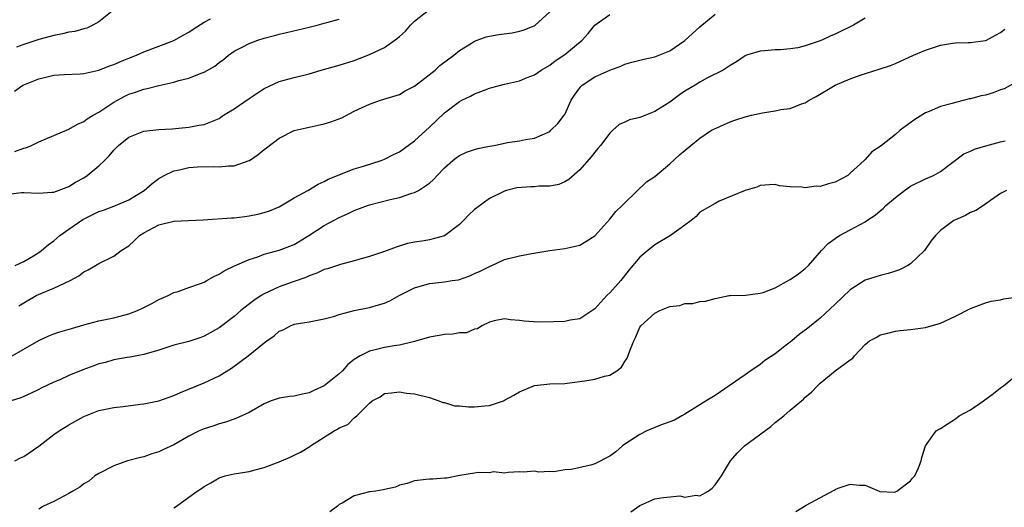
# Model space of a CAD drawing. Units: inches. Extents: x 2571000 to 2574000, y 1539000 to 1542000.
# Drawn here: x 2571272 to 2571403, y 1541851 to 1541916 of the extents above; entities that cross this region are included whole.
import ezdxf

# ---------------------------------------------------------------- set-up
doc = ezdxf.new("R2010")
doc.units = ezdxf.units.IN
doc.header["$MEASUREMENT"] = 0
doc.layers.add('LD25711539_2ft', color=143, linetype='Continuous')

msp = doc.modelspace()

# ---------------------------------------------------------------- linework, layer by layer
at = {"layer": 'LD25711539_2ft'}
for points, elevation in [([(2571271, 1541892.5), (2571272.72, 1541892.72), (2571273, 1541892.74), (2571275, 1541892.62), (2571276.75, 1541892.75), (2571277, 1541892.79), (2571279, 1541893.53), (2571279.89, 1541894.11), (2571281, 1541894.69), (2571281.47, 1541895), (2571283, 1541896.29), (2571283.75, 1541897), (2571284.38, 1541897.62), (2571285, 1541898.38), (2571285.64, 1541899), (2571287, 1541900.08), (2571289, 1541900.87), (2571291, 1541901.09), (2571292.78, 1541901.22), (2571295, 1541901.43), (2571296.32, 1541901.68), (2571297, 1541901.79), (2571299, 1541902.59), (2571299.25, 1541902.75), (2571299.61, 1541903), (2571301, 1541903.88), (2571303, 1541905.25), (2571304.07, 1541905.93), (2571305, 1541906.56), (2571307, 1541907.5), (2571309, 1541908.03), (2571311, 1541908.53), (2571312.57, 1541909), (2571315, 1541909.67), (2571317, 1541910.31), (2571319, 1541911.09), (2571321, 1541912.04), (2571322.74, 1541913.26), (2571323, 1541913.5), (2571323.81, 1541914.19), (2571324.47, 1541915), (2571325, 1541915.51), (2571326.87, 1541917)], 7452), ([(2571271.18, 1541870.82), (2571275, 1541873.04), (2571276.35, 1541873.65), (2571277, 1541873.91), (2571277.83, 1541874.17), (2571279.37, 1541874.63), (2571281, 1541875.1), (2571283, 1541875.64), (2571285, 1541876.06), (2571287, 1541876.56), (2571288.14, 1541877), (2571288.73, 1541877.27), (2571290.04, 1541877.96), (2571291, 1541878.5), (2571292.22, 1541879), (2571293, 1541879.42), (2571293.57, 1541879.57), (2571295, 1541880.08), (2571296.65, 1541880.65), (2571297, 1541880.8), (2571297.37, 1541881), (2571298.39, 1541881.61), (2571299, 1541881.86), (2571299.68, 1541882.32), (2571301.04, 1541882.96), (2571303, 1541883.79), (2571304.17, 1541884.17), (2571305, 1541884.5), (2571307, 1541885.05), (2571308.42, 1541885.58), (2571309, 1541885.82), (2571310.94, 1541887), (2571313, 1541888.35), (2571315, 1541889.4), (2571316.1, 1541889.9), (2571317, 1541890.32), (2571318.75, 1541891), (2571319, 1541891.08), (2571321.79, 1541891.79), (2571323, 1541892.07), (2571324.64, 1541892.63), (2571325, 1541892.73), (2571325.56, 1541893), (2571327, 1541893.98), (2571327.56, 1541894.44), (2571328.04, 1541895), (2571329, 1541896.03), (2571330.11, 1541897), (2571330.61, 1541897.39), (2571331, 1541897.64), (2571331.92, 1541898.08), (2571333, 1541898.45), (2571333.43, 1541898.57), (2571335, 1541898.9), (2571335.6, 1541899), (2571337.37, 1541899.37), (2571339, 1541899.62), (2571339.78, 1541899.78), (2571341, 1541899.97), (2571343, 1541900.86), (2571343.16, 1541901), (2571344.08, 1541901.92), (2571344.92, 1541903), (2571345, 1541903.12), (2571345.88, 1541905), (2571346.31, 1541905.69), (2571347, 1541906.65), (2571347.16, 1541906.85), (2571347.31, 1541907), (2571349, 1541908.14), (2571351, 1541909.02), (2571352.46, 1541909.54), (2571353, 1541909.8), (2571353.93, 1541910.07), (2571355.51, 1541910.49), (2571357, 1541910.79), (2571359, 1541911.56), (2571361, 1541912.94), (2571363, 1541914.76), (2571365, 1541916.44)], 7458), ([(2571271.85, 1541883), (2571273, 1541883.56), (2571274.31, 1541884.31), (2571275, 1541884.72), (2571275.38, 1541885), (2571276.24, 1541885.76), (2571277, 1541886.28), (2571277.83, 1541887), (2571279, 1541887.85), (2571280.86, 1541889.14), (2571282.22, 1541889.78), (2571283, 1541890.19), (2571283.62, 1541890.38), (2571285.22, 1541891), (2571287, 1541891.74), (2571289.04, 1541893), (2571290.09, 1541893.91), (2571291, 1541894.6), (2571291.68, 1541895), (2571293, 1541895.59), (2571293.75, 1541895.75), (2571295, 1541896.05), (2571296.14, 1541896.14), (2571298.2, 1541896.2), (2571299, 1541896.12), (2571300.27, 1541896.27), (2571301, 1541896.26), (2571303, 1541896.97), (2571303.05, 1541897), (2571304.22, 1541897.78), (2571305, 1541898.45), (2571305.31, 1541898.69), (2571307, 1541899.97), (2571309, 1541900.97), (2571313, 1541901.85), (2571313.87, 1541902.13), (2571315.32, 1541902.68), (2571317, 1541903.53), (2571318.03, 1541904.03), (2571319, 1541904.48), (2571320.47, 1541905), (2571323, 1541905.79), (2571323.76, 1541906.24), (2571325, 1541906.87), (2571327.76, 1541909), (2571328.39, 1541909.61), (2571330.26, 1541911), (2571331, 1541911.62), (2571332.59, 1541912.59), (2571333, 1541912.87), (2571334.55, 1541913.45), (2571335, 1541913.55), (2571336.24, 1541913.76), (2571338.01, 1541913.99), (2571339, 1541914.18), (2571339.62, 1541914.38), (2571341.03, 1541914.97), (2571343, 1541916.78)], 7454), ([(2571285, 1541917.04), (2571283, 1541915.44), (2571282.22, 1541915), (2571281.39, 1541914.61), (2571281, 1541914.52), (2571279.83, 1541914.17), (2571279, 1541914.06), (2571278.16, 1541913.84), (2571277, 1541913.64), (2571276.51, 1541913.49), (2571275, 1541913.08), (2571273, 1541912.43), (2571272.06, 1541912.06)], 7446), ([(2571272.37, 1541877.63), (2571273, 1541878.05), (2571274.68, 1541879), (2571275.29, 1541879.29), (2571277, 1541879.98), (2571279.17, 1541881), (2571280.36, 1541881.64), (2571281, 1541882.15), (2571281.58, 1541882.42), (2571283, 1541883.28), (2571285, 1541884.25), (2571285.98, 1541885), (2571287, 1541885.64), (2571287.71, 1541886.29), (2571288.43, 1541887), (2571289, 1541887.37), (2571291, 1541888.43), (2571293, 1541888.91), (2571296.9, 1541889.1), (2571300.64, 1541889.36), (2571301, 1541889.36), (2571302.45, 1541889.55), (2571303, 1541889.6), (2571304.14, 1541889.86), (2571305, 1541890.07), (2571305.7, 1541890.3), (2571307, 1541890.84), (2571309, 1541892), (2571310.8, 1541893), (2571312.17, 1541893.83), (2571313, 1541894.2), (2571313.51, 1541894.49), (2571317, 1541895.87), (2571318.24, 1541896.24), (2571320.59, 1541897), (2571321, 1541897.15), (2571322.22, 1541897.78), (2571323, 1541898.13), (2571325, 1541899.58), (2571327, 1541901.44), (2571329, 1541903.34), (2571331, 1541904.85), (2571331.29, 1541905), (2571332.46, 1541905.54), (2571333, 1541905.86), (2571333.84, 1541906.16), (2571335, 1541906.63), (2571335.28, 1541906.72), (2571337, 1541907.15), (2571339, 1541907.6), (2571340.01, 1541908.01), (2571341, 1541908.39), (2571341.88, 1541909), (2571343, 1541909.68), (2571343.74, 1541910.26), (2571345, 1541911.1), (2571347.33, 1541913), (2571348.11, 1541913.89), (2571349.02, 1541914.98), (2571351, 1541916.43)], 7456), ([(2571385, 1541915.94), (2571383.45, 1541915), (2571383, 1541914.77), (2571381.8, 1541914.2), (2571381, 1541913.79), (2571380.43, 1541913.57), (2571379.2, 1541913), (2571378.87, 1541912.87), (2571377, 1541912.26), (2571376, 1541912), (2571375, 1541911.84), (2571373.73, 1541911.73), (2571373, 1541911.73), (2571371.59, 1541911.59), (2571371, 1541911.55), (2571369.2, 1541911), (2571369, 1541910.92), (2571367.87, 1541910.13), (2571367, 1541909.62), (2571366.1, 1541909), (2571363.98, 1541907.98), (2571363, 1541907.42), (2571362.35, 1541907), (2571361, 1541906.19), (2571360.29, 1541905.71), (2571359, 1541904.75), (2571357, 1541903.49), (2571355, 1541902.7), (2571353.62, 1541902.38), (2571353, 1541902.1), (2571352.23, 1541901.77), (2571351.41, 1541901), (2571351, 1541900.64), (2571349.77, 1541899), (2571349.42, 1541898.58), (2571349, 1541898.09), (2571348.52, 1541897.48), (2571347, 1541895.76), (2571345.55, 1541894.45), (2571345, 1541894.14), (2571344.21, 1541893.79), (2571343, 1541893.57), (2571341.55, 1541893.55), (2571341, 1541893.5), (2571340.5, 1541893.5), (2571338.65, 1541893.35), (2571337.26, 1541893), (2571337, 1541892.92), (2571335, 1541891.93), (2571333.3, 1541890.7), (2571333, 1541890.46), (2571332.24, 1541889.76), (2571331.55, 1541889), (2571331, 1541888.46), (2571329, 1541886.96), (2571327, 1541886.42), (2571326.29, 1541886.29), (2571325, 1541886.13), (2571324.07, 1541885.93), (2571322.56, 1541885.44), (2571321, 1541884.87), (2571319, 1541884.22), (2571317.92, 1541883.92), (2571317, 1541883.61), (2571315.15, 1541883.15), (2571313.42, 1541882.58), (2571313, 1541882.48), (2571312.02, 1541881.98), (2571311, 1541881.65), (2571310.57, 1541881.43), (2571308.85, 1541880.85), (2571307, 1541880.18), (2571305, 1541879.23), (2571304.62, 1541879), (2571303.64, 1541878.36), (2571301.89, 1541877), (2571301, 1541876.24), (2571299, 1541874.73), (2571297, 1541873.61), (2571296.56, 1541873.44), (2571295, 1541872.91), (2571293, 1541872.4), (2571291, 1541871.76), (2571289, 1541871.17), (2571288.08, 1541871), (2571287.19, 1541870.81), (2571286.76, 1541870.76), (2571285, 1541870.44), (2571283.88, 1541870.12), (2571283, 1541869.91), (2571282.32, 1541869.68), (2571280.87, 1541869.13), (2571279, 1541868.35), (2571277.81, 1541867.81), (2571277, 1541867.47), (2571275.31, 1541866.69), (2571275, 1541866.52), (2571273.98, 1541866.02), (2571273, 1541865.56), (2571272.61, 1541865.39), (2571271.34, 1541865)], 7460), ([(2571271.8, 1541906.2), (2571272.91, 1541907), (2571273, 1541907.05), (2571275, 1541907.87), (2571276.14, 1541908.14), (2571277, 1541908.32), (2571278.42, 1541908.42), (2571280.52, 1541908.52), (2571281, 1541908.56), (2571283, 1541908.99), (2571284.42, 1541909.58), (2571285, 1541909.77), (2571286.32, 1541910.32), (2571287, 1541910.62), (2571288.02, 1541911), (2571289, 1541911.45), (2571293, 1541912.96), (2571294.3, 1541913.7), (2571295, 1541914.05), (2571295.55, 1541914.45), (2571297, 1541915.4), (2571297.86, 1541915.86)], 7448), ([(2571271.83, 1541898.17), (2571273, 1541898.61), (2571273.31, 1541898.69), (2571274.03, 1541899), (2571275, 1541899.49), (2571277, 1541900.33), (2571279, 1541901.14), (2571280.16, 1541901.84), (2571281, 1541902.16), (2571281.47, 1541902.53), (2571282.25, 1541903), (2571283, 1541903.42), (2571284.21, 1541904.21), (2571285, 1541904.74), (2571286.45, 1541905.55), (2571287, 1541905.81), (2571287.9, 1541906.1), (2571289, 1541906.49), (2571289.43, 1541906.57), (2571291, 1541906.97), (2571293, 1541907.43), (2571293.63, 1541907.63), (2571295, 1541907.96), (2571296.61, 1541908.61), (2571297, 1541908.73), (2571298.46, 1541909.54), (2571299, 1541910.01), (2571299.58, 1541910.42), (2571300.27, 1541911), (2571301, 1541911.52), (2571302.06, 1541912.06), (2571303, 1541912.57), (2571304.17, 1541913), (2571305, 1541913.27), (2571306.37, 1541913.63), (2571307, 1541913.81), (2571307.97, 1541914.03), (2571311, 1541914.73), (2571312.05, 1541915), (2571313, 1541915.27), (2571313.34, 1541915.34), (2571315, 1541915.8)], 7450), ([(2571271.83, 1541857), (2571272.59, 1541857.41), (2571273, 1541857.59), (2571275.02, 1541858.98), (2571277, 1541860.5), (2571277.72, 1541861), (2571279, 1541861.81), (2571281, 1541862.92), (2571283, 1541863.71), (2571283.88, 1541863.88), (2571285, 1541864.13), (2571286.24, 1541864.24), (2571288.54, 1541864.54), (2571289, 1541864.61), (2571291, 1541865.02), (2571293, 1541865.7), (2571293.89, 1541866.11), (2571297, 1541867.41), (2571299, 1541868.34), (2571300.65, 1541869.35), (2571302.88, 1541871), (2571305, 1541872.74), (2571305.35, 1541873), (2571306.34, 1541873.66), (2571307, 1541874.25), (2571307.54, 1541874.46), (2571308.5, 1541875), (2571309, 1541875.19), (2571311, 1541875.51), (2571313, 1541875.9), (2571314.24, 1541876.24), (2571315, 1541876.49), (2571317, 1541877), (2571319, 1541877.41), (2571320.24, 1541877.76), (2571321, 1541877.99), (2571321.71, 1541878.29), (2571322.98, 1541879), (2571325, 1541880.04), (2571327, 1541880.61), (2571329, 1541880.82), (2571330.04, 1541881), (2571330.88, 1541881.12), (2571332.38, 1541881.62), (2571333, 1541881.94), (2571333.74, 1541882.26), (2571335, 1541882.88), (2571335.32, 1541883), (2571337, 1541883.79), (2571339, 1541884.31), (2571340.63, 1541884.63), (2571343, 1541885.02), (2571345, 1541885.28), (2571347, 1541885.7), (2571347.8, 1541886.2), (2571349, 1541886.96), (2571351, 1541889.18), (2571351.8, 1541890.2), (2571352.66, 1541891), (2571353, 1541891.37), (2571355.87, 1541894.13), (2571357, 1541894.87), (2571359, 1541896.52), (2571360.28, 1541897.72), (2571361.78, 1541899), (2571363, 1541899.95), (2571364.54, 1541901), (2571364.83, 1541901.17), (2571367, 1541902.12), (2571367.64, 1541902.36), (2571369, 1541902.78), (2571369.84, 1541903), (2571371.34, 1541903.34), (2571373, 1541903.59), (2571373.76, 1541903.76), (2571375, 1541903.91), (2571376.52, 1541904.52), (2571377, 1541904.66), (2571377.54, 1541905), (2571378.48, 1541905.52), (2571381, 1541907), (2571383, 1541907.86), (2571384.33, 1541908.33), (2571386.86, 1541909.14), (2571388.36, 1541909.64), (2571389, 1541909.91), (2571391.43, 1541911), (2571393, 1541911.65), (2571395, 1541912.32), (2571396.59, 1541912.59), (2571397, 1541912.64), (2571398.69, 1541912.69), (2571399, 1541912.67), (2571401, 1541912.95), (2571401.11, 1541913), (2571402.32, 1541913.68), (2571403, 1541914), (2571403.55, 1541914.45)], 7462), ([(2571405, 1541907.36), (2571403.47, 1541906.53), (2571403, 1541906.37), (2571402.03, 1541905.97), (2571401, 1541905.69), (2571400.43, 1541905.57), (2571399, 1541905.2), (2571398.83, 1541905.17), (2571398.22, 1541905), (2571397, 1541904.71), (2571396.58, 1541904.58), (2571395, 1541904.15), (2571393.5, 1541903.5), (2571393, 1541903.31), (2571391.57, 1541902.43), (2571389.66, 1541901), (2571389, 1541900.43), (2571387.16, 1541899), (2571387, 1541898.84), (2571385.85, 1541898.15), (2571385, 1541897.13), (2571384.92, 1541897.08), (2571384.86, 1541897), (2571383, 1541895.29), (2571382.66, 1541895), (2571381, 1541894.11), (2571380.11, 1541893.89), (2571379, 1541893.54), (2571378.45, 1541893.55), (2571377, 1541893.33), (2571376.56, 1541893.44), (2571375, 1541893.47), (2571373.59, 1541893.6), (2571373, 1541893.8), (2571372.25, 1541893.75), (2571371, 1541893.65), (2571370.55, 1541893.45), (2571369, 1541893.01), (2571365.57, 1541891.57), (2571365, 1541891.28), (2571363, 1541890.09), (2571362.48, 1541889.52), (2571361.82, 1541889), (2571361, 1541888.39), (2571359.07, 1541887), (2571357, 1541885.75), (2571356.05, 1541885), (2571355, 1541884.12), (2571353.58, 1541882.42), (2571352.45, 1541881), (2571351, 1541879.38), (2571350.6, 1541879), (2571349, 1541877.26), (2571347, 1541875.93), (2571345.72, 1541875.72), (2571345, 1541875.58), (2571343.5, 1541875.5), (2571341.47, 1541875.47), (2571339.59, 1541875.59), (2571339, 1541875.71), (2571337.78, 1541875.78), (2571337, 1541875.92), (2571335.63, 1541875.63), (2571335, 1541875.45), (2571333.98, 1541875), (2571333.41, 1541874.59), (2571333, 1541874.54), (2571331.93, 1541874.07), (2571331, 1541874.06), (2571330.11, 1541873.89), (2571329, 1541873.84), (2571328.29, 1541873.71), (2571327, 1541873.46), (2571325, 1541872.88), (2571323, 1541872.41), (2571322.32, 1541872.32), (2571321, 1541872.09), (2571319.77, 1541871.77), (2571319, 1541871.62), (2571317.8, 1541871), (2571317, 1541870.48), (2571316.16, 1541869.84), (2571315.45, 1541869), (2571315, 1541868.59), (2571313, 1541866.99), (2571311.62, 1541866.38), (2571311, 1541866.06), (2571310.11, 1541865.89), (2571309, 1541865.64), (2571308.42, 1541865.58), (2571307, 1541865.36), (2571306.72, 1541865.28), (2571305.94, 1541865), (2571305, 1541864.61), (2571303, 1541863.46), (2571302.04, 1541863), (2571301, 1541862.55), (2571299.86, 1541862.14), (2571299, 1541861.94), (2571298.31, 1541861.69), (2571297, 1541861.29), (2571296.8, 1541861.2), (2571296.35, 1541861), (2571295, 1541860.31), (2571293, 1541859.13), (2571291.53, 1541858.47), (2571291, 1541858.21), (2571290.06, 1541857.94), (2571289, 1541857.55), (2571288.54, 1541857.46), (2571286.82, 1541857), (2571285, 1541856.37), (2571283, 1541855.34), (2571282.48, 1541855), (2571281.68, 1541854.32), (2571281, 1541853.95), (2571280.48, 1541853.52), (2571279.56, 1541853), (2571279, 1541852.65), (2571278.33, 1541852.33), (2571277, 1541851.6), (2571275.64, 1541851), (2571275, 1541850.6)], 7464), ([(2571293, 1541850.74), (2571293.34, 1541851), (2571295, 1541852.19), (2571296.11, 1541853), (2571296.66, 1541853.34), (2571297, 1541853.6), (2571297.92, 1541854.08), (2571299, 1541854.74), (2571299.83, 1541855), (2571301, 1541855.28), (2571303, 1541855.6), (2571303.82, 1541855.82), (2571305, 1541856.11), (2571307, 1541856.88), (2571308.48, 1541857.52), (2571309, 1541857.79), (2571309.83, 1541858.17), (2571311.07, 1541858.93), (2571311.17, 1541859), (2571314.34, 1541861), (2571314.78, 1541861.22), (2571315, 1541861.39), (2571316.16, 1541861.84), (2571317, 1541862.72), (2571317.34, 1541863), (2571319, 1541864.68), (2571319.36, 1541865), (2571320.45, 1541865.55), (2571321, 1541865.96), (2571321.95, 1541866.05), (2571323, 1541866.19), (2571323.96, 1541866.04), (2571325, 1541865.91), (2571327, 1541865.43), (2571328.27, 1541865), (2571328.79, 1541864.79), (2571329, 1541864.78), (2571330.34, 1541864.34), (2571331, 1541864.33), (2571332.18, 1541864.18), (2571333, 1541864.18), (2571334.33, 1541864.33), (2571335, 1541864.37), (2571336.84, 1541865), (2571337, 1541865.07), (2571338.25, 1541865.75), (2571339, 1541866.21), (2571341, 1541867.05), (2571343, 1541867.27), (2571345, 1541867.3), (2571345.33, 1541867.33), (2571347.67, 1541867.67), (2571349, 1541867.9), (2571350.3, 1541868.3), (2571351, 1541868.43), (2571351.93, 1541869), (2571352.54, 1541869.46), (2571353, 1541870.25), (2571353.32, 1541870.68), (2571353.67, 1541871.67), (2571354.22, 1541873), (2571354.48, 1541873.52), (2571355, 1541874.79), (2571355.15, 1541875), (2571357, 1541876.67), (2571357.68, 1541877), (2571359, 1541877.57), (2571360.3, 1541877.7), (2571361, 1541877.96), (2571362.04, 1541877.96), (2571363, 1541878.24), (2571363.73, 1541878.27), (2571365, 1541878.64), (2571366.88, 1541879), (2571367.02, 1541879.02), (2571369.08, 1541879.08), (2571371, 1541879.33), (2571371.42, 1541879.42), (2571373, 1541880.06), (2571374.91, 1541881.09), (2571375, 1541881.13), (2571376.09, 1541881.91), (2571377, 1541882.59), (2571377.43, 1541883), (2571379.17, 1541885), (2571380.07, 1541885.93), (2571381, 1541886.6), (2571381.57, 1541887), (2571383, 1541887.74), (2571385, 1541888.84), (2571385.22, 1541889), (2571386.31, 1541889.69), (2571387, 1541890.3), (2571387.39, 1541890.61), (2571387.75, 1541891), (2571389, 1541892.08), (2571390.23, 1541893), (2571391, 1541893.55), (2571393, 1541894.53), (2571394.09, 1541895), (2571395, 1541895.52), (2571398.13, 1541897.87), (2571399, 1541898.22), (2571399.51, 1541898.49), (2571401.05, 1541898.95), (2571403, 1541899.48), (2571403.62, 1541899.62)], 7466), ([(2571403.79, 1541893), (2571403, 1541892.58), (2571401.66, 1541891.66), (2571401, 1541891.18), (2571399.69, 1541890.31), (2571399, 1541890.06), (2571398.34, 1541889.66), (2571397, 1541889.11), (2571396.8, 1541889), (2571395, 1541887.67), (2571394.33, 1541887), (2571393.74, 1541886.26), (2571392.9, 1541885), (2571391, 1541883.23), (2571390.65, 1541883), (2571389.55, 1541882.45), (2571389, 1541882.24), (2571388.05, 1541881.95), (2571387, 1541881.68), (2571385, 1541881.04), (2571383, 1541879.78), (2571381, 1541877.86), (2571379, 1541876.02), (2571377.35, 1541874.65), (2571376.18, 1541873.82), (2571375.24, 1541873), (2571374.09, 1541872.09), (2571373, 1541871.26), (2571371.65, 1541870.35), (2571371, 1541869.84), (2571369.76, 1541869), (2571369, 1541868.46), (2571365, 1541865.72), (2571363.83, 1541865), (2571363, 1541864.45), (2571361, 1541863.22), (2571360.58, 1541863), (2571359.59, 1541862.41), (2571359, 1541862.19), (2571357.76, 1541861.76), (2571357, 1541861.46), (2571355.92, 1541861), (2571355, 1541860.54), (2571353, 1541859.23), (2571352.67, 1541859), (2571351.79, 1541858.21), (2571351, 1541857.64), (2571349, 1541856.61), (2571348.46, 1541856.46), (2571345.85, 1541855.85), (2571345, 1541855.8), (2571343.54, 1541855.54), (2571343, 1541855.59), (2571341.51, 1541855.51), (2571341, 1541855.62), (2571339.52, 1541855.52), (2571339, 1541855.55), (2571337.46, 1541855.46), (2571337, 1541855.39), (2571335.53, 1541855.53), (2571335, 1541855.44), (2571333.47, 1541855.47), (2571333, 1541855.38), (2571331.06, 1541855.06), (2571329.3, 1541854.7), (2571329, 1541854.71), (2571327.43, 1541854.57), (2571327, 1541854.58), (2571326.55, 1541854.55), (2571325, 1541854.34), (2571324.02, 1541853.98), (2571323, 1541853.76), (2571322.48, 1541853.52), (2571321, 1541853.22), (2571320.83, 1541853.17), (2571319.87, 1541853), (2571319, 1541852.87), (2571317, 1541852.37), (2571315.39, 1541851.39), (2571315, 1541851.19), (2571314.77, 1541851), (2571313.75, 1541850.25)], 7468), ([(2571353.78, 1541850.22), (2571355, 1541851.08), (2571357, 1541851.95), (2571358.15, 1541852.15), (2571360.34, 1541852.34), (2571361, 1541852.2), (2571362.45, 1541852.45), (2571363, 1541852.37), (2571364.08, 1541853), (2571364.62, 1541853.38), (2571365, 1541853.8), (2571365.87, 1541855), (2571367.07, 1541857), (2571367.97, 1541858.03), (2571368.94, 1541859), (2571372.42, 1541861.58), (2571373, 1541862.11), (2571374.14, 1541863), (2571375, 1541863.75), (2571376.51, 1541865), (2571376.79, 1541865.21), (2571377, 1541865.5), (2571377.84, 1541866.16), (2571378.64, 1541867), (2571379, 1541867.35), (2571380.99, 1541869), (2571383, 1541870.47), (2571383.34, 1541870.66), (2571383.55, 1541871), (2571385, 1541872.48), (2571385.57, 1541873), (2571386.53, 1541873.47), (2571387, 1541873.78), (2571388, 1541874), (2571389, 1541874.27), (2571389.64, 1541874.36), (2571391, 1541874.49), (2571393, 1541874.78), (2571395, 1541875.33), (2571395.66, 1541875.66), (2571397, 1541876.27), (2571399, 1541877.29), (2571401, 1541878.04), (2571401.75, 1541878.25), (2571403, 1541878.43), (2571403.43, 1541878.57), (2571405, 1541878.78)], 7470), ([(2571375.74, 1541850.26), (2571377.13, 1541851.13), (2571380.87, 1541853.13), (2571381, 1541853.22), (2571381.38, 1541853.38), (2571383, 1541853.93), (2571384.21, 1541853.79), (2571385, 1541853.76), (2571386.84, 1541853), (2571386.93, 1541852.93), (2571388.86, 1541852.86), (2571389, 1541852.9), (2571389.19, 1541853), (2571391, 1541854.37), (2571391.28, 1541854.72), (2571391.59, 1541855), (2571392.1, 1541856.1), (2571392.42, 1541857), (2571392.54, 1541857.46), (2571393.02, 1541859), (2571394.45, 1541861), (2571395, 1541861.31), (2571396.02, 1541861.98), (2571397, 1541862.6), (2571397.49, 1541863), (2571399, 1541863.8), (2571400.74, 1541865), (2571402.04, 1541865.96), (2571403, 1541866.71), (2571403.4, 1541867), (2571405.84, 1541869)], 7472)]:
    msp.add_lwpolyline(points, dxfattribs=dict(at, elevation=elevation))

doc.saveas('drawing.dxf')
